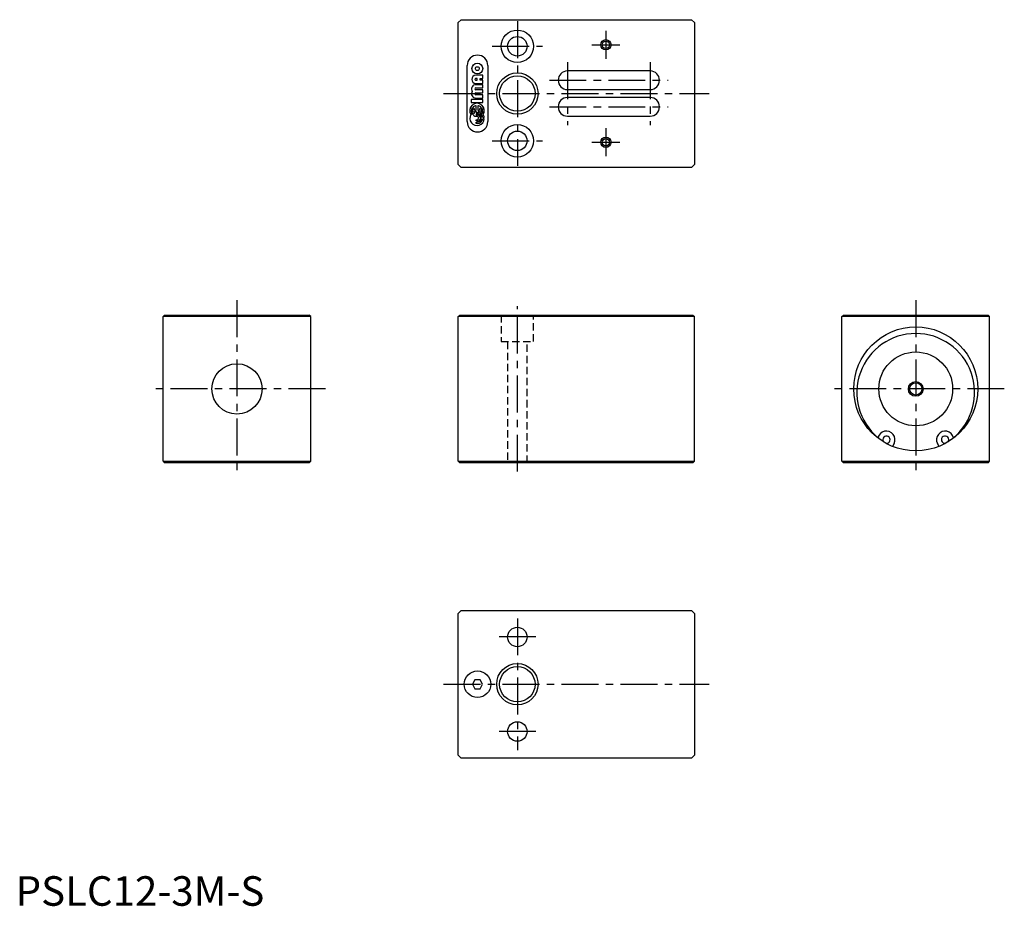
# Model space of a CAD drawing. Extents: x 1 to 335, y 0 to 300.
import ezdxf

# ---------------------------------------------------------------- set-up
doc = ezdxf.new("R2010")
doc.units = 0
doc.header["$LTSCALE"] = 10
doc.linetypes.add('CENTER', pattern=[2, 1.25, -0.25, 0.25, -0.25])
doc.linetypes.add('HIDDEN', pattern=[0.375, 0.25, -0.125])
doc.layers.get('0').update_dxf_attribs({"linetype": 'CONTINUOUS'})
for name, color, linetype in [('1', 1, 'CENTER'), ('2', 2, 'HIDDEN'), ('3', 3, 'CONTINUOUS')]:
    doc.layers.add(name, color=color, linetype=linetype)
doc.styles.add('STANDARD1', font='txt')

msp = doc.modelspace()

# ---------------------------------------------------------------- linework, layer by layer
for p, q in [((150, 299), (151, 300)), ((150, 251), (150, 299)), ((151, 300), (229, 300)), ((229, 300), (230, 299)), ((230, 299), (230, 251)), ((153, 265.5), (153, 284.5)), ((160, 284.5), (160, 265.5)), ((158.25, 281.21), (155.96, 281.21)), ((158.25, 280.13), (158.25, 281.21)), ((215, 282.65), (187, 282.65)), ((156.44, 280.13), (155.96, 280.13)), ((155.96, 279.49), (156.44, 279.49)), ((155.96, 278.41), (158.25, 278.41)), ((158.25, 277.98), (155.96, 277.98)), ((155.96, 276.91), (158.25, 276.91)), ((156.44, 279.49), (156.44, 280.13)), ((157.4, 280.13), (158.25, 280.13)), ((157.4, 279.49), (157.4, 280.13)), ((158.25, 279.49), (157.4, 279.49)), ((158.25, 278.41), (158.25, 279.49)), ((158.25, 276.91), (158.25, 277.98)), ((158.25, 276.26), (155.96, 276.26)), ((155.96, 275.19), (158.25, 275.19)), ((158.25, 274.54), (155.97, 274.54)), ((158.25, 275.19), (158.25, 276.26)), ((158.25, 273.47), (158.25, 274.54)), ((187, 276.35), (215, 276.35)), ((215, 273.65), (187, 273.65)), ((158.25, 273.04), (154.4, 273.04)), ((154.4, 273.04), (154.4, 271.96)), ((154.4, 271.96), (158.25, 271.96)), ((155.97, 273.47), (158.25, 273.47)), ((156.08, 269.32), (156.08, 270.89)), ((156.58, 270.89), (156.58, 269.32)), ((158.25, 271.96), (158.25, 273.04)), ((154.32, 269.32), (155.04, 269.32)), ((155.04, 268.87), (154.32, 268.87)), ((155.49, 269.32), (156.08, 269.32)), ((155.49, 268.87), (156.08, 268.88)), ((156.08, 268.88), (156.08, 268.51)), ((156.08, 268.51), (156.33, 268.51)), ((156.08, 268.1), (156.08, 267.7)), ((156.33, 268.1), (156.08, 268.1)), ((156.08, 267.7), (156.33, 267.7)), ((156.58, 269.32), (157.17, 269.32)), ((157.17, 268.88), (156.78, 268.88)), ((157.42, 266.92), (157.88, 266.92)), ((157.62, 269.32), (158.34, 269.32)), ((158.34, 268.88), (157.62, 268.88)), ((158.34, 266.92), (158.79, 266.92)), ((187, 267.35), (215, 267.35)), ((156.09, 266.11), (156.33, 266.11)), ((156.09, 265.71), (156.09, 266.11)), ((156.33, 265.71), (156.09, 265.71)), ((156.09, 265.3), (156.33, 265.3)), ((156.09, 264.89), (156.09, 265.3)), ((156.33, 264.89), (156.09, 264.89)), ((157.88, 266.48), (157.42, 266.48)), ((158.79, 266.48), (158.34, 266.48)), ((151, 250), (150, 251)), ((230, 251), (229, 250)), ((229, 250), (151, 250)), ((50.5, 200), (50, 199.5)), ((50, 150.5), (50, 199.5)), ((100, 199.5), (50, 199.5)), ((50.5, 200), (99.5, 200)), ((100, 199.5), (99.5, 200)), ((100, 150.5), (100, 199.5)), ((150, 199.5), (150.5, 200)), ((230, 199.5), (150, 199.5)), ((150, 150.5), (150, 199.5)), ((150.5, 200), (229.5, 200)), ((229.5, 200), (230, 199.5)), ((230, 150.5), (230, 199.5)), ((280, 199.5), (280.5, 200)), ((330, 199.5), (280, 199.5)), ((280, 150.5), (280, 199.5)), ((280.5, 200), (329.5, 200)), ((329.5, 200), (330, 199.5)), ((330, 150.5), (330, 199.5)), ((297.69, 156.55), (297.1, 155.54)), ((312.9, 155.54), (312.31, 156.55)), ((50, 150.5), (50.5, 150)), ((50, 150.5), (100, 150.5)), ((100, 150.5), (99.5, 150)), ((150, 150.5), (150.5, 150)), ((150, 150.5), (230, 150.5)), ((229.5, 150), (230, 150.5)), ((280, 150.5), (330, 150.5)), ((280.5, 150), (280, 150.5)), ((329.5, 150), (330, 150.5)), ((99.5, 150), (50.5, 150)), ((229.5, 150), (150.5, 150)), ((329.5, 150), (280.5, 150)), ((150, 99), (151, 100)), ((150, 51), (150, 99)), ((151, 100), (229, 100)), ((229, 100), (230, 99)), ((230, 99), (230, 51)), ((155.63, 76.5), (154.77, 75)), ((154.77, 75), (155.63, 73.5)), ((157.37, 76.5), (155.63, 76.5)), ((155.63, 73.5), (157.37, 73.5)), ((158.23, 75), (157.37, 76.5)), ((157.37, 73.5), (158.23, 75)), ((151, 50), (150, 51)), ((230, 51), (229, 50)), ((229, 50), (151, 50))]:
    msp.add_line(p, q)
for centre, radius in [((170, 291), 5.5), ((170, 291), 3.3), ((200, 291.5), 1.25), ((156.44, 283.45), 1.83), ((156.44, 283.45), 0.645), ((170, 275), 7), ((170, 275), 6), ((170, 259), 5.5), ((170, 259), 3.3), ((200, 258.5), 1.25), ((305, 175), 21), ((305, 175), 12.5), ((75, 175), 8.5), ((305, 175), 2.07), ((170, 91), 3.3), ((170, 75), 7), ((170, 75), 6), ((156.5, 75), 4.5), ((170, 59), 3.3)]:
    msp.add_circle(centre, radius)
for centre, radius, start, end in [((156.5, 284.5), 3.5, 0, 180), ((155.96, 279.81), 1.4, 90.0435, 270.0435), ((187, 279.5), 3.15, 90, 270), ((215, 279.5), 3.15, 270, 90), ((155.9, 276.55), 1.43, 87.4181, 215.398), ((155.96, 279.81), 0.323, 90.0435, 270.0436), ((155.96, 276.59), 0.323, 90.0435, 270.0435), ((155.9, 274.9), 1.43, 144.6891, 272.669), ((155.96, 274.87), 0.323, 90.0435, 270.0435), ((187, 270.5), 3.15, 90, 270), ((215, 270.5), 3.15, 270, 90), ((156.33, 269.24), 2.47, 327.2464, 212.8407), ((156.25, 268.91), 1.99, 94.7512, 129.2768), ((153.27, 269), 2.25, 8.0868, 40.0159), ((156.41, 268.91), 1.99, 50.8102, 85.3359), ((159.39, 269.01), 2.25, 140.0712, 172.0002), ((156.35, 266.64), 2.45, 149.1661, 356.2241), ((156.14, 269.02), 1.84, 142.5032, 170.751), ((156.14, 269.17), 1.84, 189.336, 217.5838), ((153.23, 269.02), 1.84, 9.336, 37.5838), ((153.23, 269.17), 1.84, 322.5032, 350.751), ((153.27, 269.19), 2.25, 320.0712, 352.0002), ((156.26, 269.28), 2, 230.5322, 272.0913), ((156.44, 266.58), 1.93, 10.2457, 93.2122), ((156.41, 266.6), 1.5, 12.2747, 93.19), ((156.39, 266.63), 1.07, 15.9789, 93.1393), ((156.33, 266.7), 0.59, 270.0436, 90.0434), ((156.4, 266.45), 2.46, 71.4965, 81.1296), ((159.37, 269.13), 2.22, 186.608, 189.165), ((159.44, 269.02), 1.84, 142.5032, 170.751), ((159.42, 269.15), 1.82, 188.5124, 199.4991), ((156.5, 266.5), 2.37, 47.2338, 59.3463), ((156.52, 269.02), 1.84, 9.336, 37.5838), ((156.53, 269.16), 1.83, 329.7291, 351.0575), ((156.57, 266.62), 2.24, 7.8787, 34.9367), ((156.5, 265.5), 3.5, 180, 0), ((156.39, 266.77), 1.07, 266.9477, 344.1081), ((156.41, 266.8), 1.5, 266.897, 347.8123), ((156.44, 266.82), 1.93, 266.8748, 349.8414), ((305, 173.8), 19.95, 309.7309, 230.2691), ((295.07, 157.81), 2.9, 334.1891, 167.0893), ((314.92, 157.81), 2.9, 12.9107, 205.8109), ((295.07, 157.81), 1.25, 263.771, 216.229), ((314.92, 157.81), 1.25, 323.771, 276.229)]:
    msp.add_arc(centre, radius, start, end)
at = {"layer": '1'}
for p, q in [((170, 299.5), (170, 250.5)), ((200, 296.25), (200, 286.75)), ((161.5, 291), (178.5, 291)), ((195.25, 291.5), (204.75, 291.5)), ((187, 285.65), (187, 264.35)), ((215, 285.65), (215, 264.35)), ((180.85, 279.5), (221.15, 279.5)), ((145, 275), (235, 275)), ((180.85, 270.5), (221.15, 270.5)), ((200, 263.25), (200, 253.75)), ((161.5, 259), (178.5, 259)), ((195.25, 258.5), (204.75, 258.5)), ((75, 205), (75, 145)), ((305, 205), (305, 145)), ((170, 147), (170, 203)), ((105, 175), (45, 175)), ((335, 175), (275, 175)), ((170, 97.3), (170, 52.7)), ((176.3, 91), (163.7, 91)), ((145, 75), (235, 75)), ((176.3, 59), (163.7, 59))]:
    msp.add_line(p, q, dxfattribs=at)
at = {"layer": '2'}
for p, q in [((164.5, 200), (164.5, 191)), ((175.5, 191), (175.5, 200)), ((164.5, 191), (175.5, 191)), ((166.7, 191), (166.7, 150)), ((173.3, 150), (173.3, 191))]:
    msp.add_line(p, q, dxfattribs=at)
at = {"layer": '3'}
for centre, radius in [((200, 291.5), 1.75), ((200, 258.5), 1.75), ((305, 175), 2.5)]:
    msp.add_circle(centre, radius, dxfattribs=at)

# ---------------------------------------------------------------- texts
at = {"color": 3, "style": 'STANDARD1'}
msp.add_text('PSLC12-3M-S', height=10, dxfattribs=at).set_placement((0, 0))

doc.saveas('drawing.dxf')
